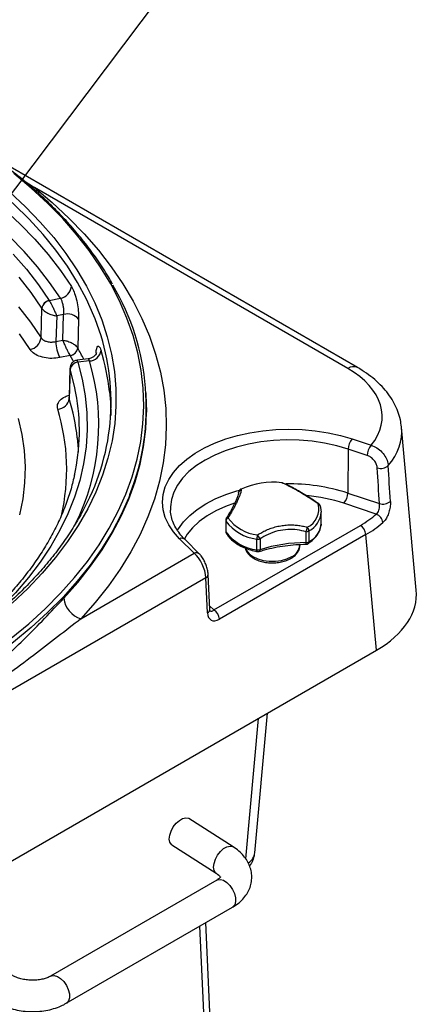
# Model space of a CAD drawing. Units: millimetres. Extents: x 6 to 594, y 9 to 411.
# Drawn here: x 359 to 379, y 306 to 357 of the extents above; entities that cross this region are included whole.
import ezdxf

# ---------------------------------------------------------------- set-up
doc = ezdxf.new("R2010")
doc.units = ezdxf.units.MM
doc.layers.add('SLD-0', color=179, linetype='Continuous')
doc.styles.get("Standard").update_dxf_attribs({"font": 'txt', "bigfont": 'bigfont'})
doc.dimstyles.new('SLDDIMSTYLE5', dxfattribs={"dimtxt": 0.18, "dimasz": 2.5, "dimexe": 0, "dimexo": 0.0625, "dimgap": 0, "dimtad": 0, "dimtih": 1, "dimtoh": 1, "dimdec": 0, "dimrnd": 1e-09, "dimzin": 0, "dimdsep": 46, "dimtxsty": 'Standard', "dimblk1": 'DOT', "dimblk2": 'DOT', "dimsah": 1, "dimcen": 0.09, "dimadec": 0, "dimazin": 0, "dimtfac": 2.5, "dimtdec": 0, "dimtofl": 0, "dimtmove": 0, "dimatfit": 3, "dimldrblk": 'DOT', "dimfxl": 0, "dimfrac": 2, "dimtolj": 1, "dimtzin": 0, "dimarcsym": 0})

# ---------------------------------------------------------------- blocks, each defined once
blk = doc.blocks.new('_DOT')
at = {"color": 0, "linetype": 'ByBlock', "lineweight": -2}
blk.add_line((-0.5, 0), (-1, 0), dxfattribs=at)
at = {"color": 0, "linetype": 'ByBlock', "const_width": 0.5}
blk.add_lwpolyline([(-0.25, 0, 1), (0.25, 0, 1)], format="xyb", close=True, dxfattribs=at)

msp = doc.modelspace()

# ---------------------------------------------------------------- linework, layer by layer
at = {"color": 7, "linetype": 'Continuous', "lineweight": 25}
for p, q in [((375.783, 338.954), (357.1341, 349.7198)), ((358.6548, 348.554), (359.285, 348.1399)), ((359.285, 348.1399), (359.1728, 348.1013)), ((375.2831, 338.9045), (359.285, 348.1399)), ((360.0417, 342.3752), (360.6093, 342.488)), ((359.6222, 340.4758), (359.6674, 341.9759)), ((359.6674, 341.9759), (359.6662, 341.9779)), ((360.0417, 342.3752), (360.0454, 342.369)), ((360.4213, 341.5944), (360.3817, 340.2801)), ((360.7749, 341.6647), (360.4213, 341.5944)), ((360.7353, 340.3504), (360.7749, 341.6647)), ((361.5409, 341.431), (361.4964, 339.9567)), ((360.3817, 340.2801), (360.7353, 340.3504)), ((361.4929, 339.9628), (361.4964, 339.9567)), ((361.1148, 339.5695), (360.577, 339.4626)), ((361.116, 339.5675), (361.1148, 339.5695)), ((362.0252, 339.3976), (361.4744, 339.3358)), ((361.5038, 339.2253), (361.5017, 339.2316)), ((362.093, 339.2914), (361.5038, 339.2253)), ((361.1002, 338.9306), (361.0534, 337.4397)), ((361.1093, 338.8695), (361.0623, 337.3731)), ((361.1093, 338.8695), (361.1048, 338.9293)), ((361.1099, 338.8674), (361.1093, 338.8695)), ((361.0623, 337.3731), (361.0618, 337.4396)), ((364.9922, 337.5718), (364.9866, 337.6592)), ((378.7812, 327.6059), (378.0272, 335.9132)), ((375.5072, 335.3175), (376.4757, 334.9947)), ((375.3072, 334.7967), (375.2835, 332.5569)), ((376.2758, 334.4739), (375.3072, 334.7967)), ((371.9682, 333.0674), (371.9729, 333.0655)), ((369.7048, 332.5759), (369.7051, 332.5851)), ((375.2835, 332.5569), (376.8996, 332.0183)), ((376.7405, 331.4838), (375.0836, 332.0361)), ((366.2263, 331.7268), (366.2277, 331.6837)), ((373.9295, 331.64), (373.9316, 331.5811)), ((373.9316, 331.0292), (373.9316, 331.5811)), ((368.4458, 326.5932), (375.924, 330.9102)), ((369.0493, 331.1618), (369.0493, 330.61)), ((369.0595, 331.1254), (369.0595, 330.5735)), ((369.077, 331.2632), (369.0787, 331.2663)), ((376.2065, 330.4377), (368.7283, 326.1206)), ((373.1549, 330.0324), (373.1549, 330.5842)), ((373.3013, 330.623), (373.3013, 330.0712)), ((376.7417, 324.5415), (376.2065, 330.4377)), ((367.4359, 329.4827), (366.6906, 330.2279)), ((367.7187, 329.4389), (366.9735, 330.1841)), ((370.6422, 329.6598), (370.6422, 330.2117)), ((370.8026, 330.2204), (370.8026, 329.6685)), ((372.8316, 329.8861), (372.8316, 329.9354)), ((361.6572, 326.1467), (367.4359, 329.4827)), ((368.2385, 326.6107), (368.1529, 328.4049)), ((368.0358, 328.2399), (346.8598, 316.0152)), ((368.1214, 326.4457), (368.0358, 328.2399)), ((368.229, 326.81), (368.4458, 326.5932)), ((338.4968, 302.4632), (376.7417, 324.5415)), ((370.0733, 313.9024), (370.7237, 321.0674)), ((370.5385, 314.2123), (371.1849, 321.3336)), ((369.428, 314.5179), (367.1683, 315.9591)), ((366.3079, 314.6101), (368.5676, 313.1689)), ((368.5959, 312.8191), (360.1106, 307.9206)), ((360.9105, 306.535), (369.3958, 311.4334)), ((368.684, 289.5072), (367.7332, 310.4736)), ((368.9766, 289.9303), (368.0369, 310.6489))]:
    msp.add_line(p, q, dxfattribs=at)
at = {"color": 7, "linetype": 'Continuous', "lineweight": 25, "flags": 128}
for points in [[(362.3834, 341.4444), (362.323, 341.5953), (361.9382, 342.4506), (361.4854, 343.2948), (360.9655, 344.126), (360.3797, 344.9424), (359.7292, 345.7424), (359.0154, 346.5241), (358.2398, 347.286), (357.4041, 348.0264), (356.51, 348.7437), (355.5595, 349.4365), (354.5546, 350.1031), (353.4975, 350.7423)], [(358.0908, 325.154), (358.9917, 325.8951), (359.8339, 326.6589), (360.6156, 327.4438), (361.3352, 328.2483), (361.9913, 329.0706), (362.5826, 329.9092), (363.1078, 330.7623), (363.5658, 331.6282), (363.9559, 332.5051), (364.277, 333.3913), (364.5287, 334.2849), (364.7104, 335.1842), (364.8217, 336.0873), (364.8624, 336.9924), (364.8324, 337.8976), (364.7318, 338.8011), (364.5607, 339.7011), (364.3196, 340.5957), (364.0089, 341.4831), (363.6293, 342.3616), (363.1815, 343.2293), (362.6664, 344.0844), (362.0851, 344.9253), (361.4387, 345.7502), (360.7286, 346.5575), (359.9562, 347.3454), (359.1231, 348.1125), (358.231, 348.8571)], [(359.285, 348.1399), (360.1931, 347.3728), (361.0408, 346.583), (361.8264, 345.7721), (362.5483, 344.9417), (363.2051, 344.0935), (363.7955, 343.2292), (364.3183, 342.3504), (364.7724, 341.4591), (365.157, 340.5569), (365.4712, 339.6456), (365.7145, 338.7272), (365.8863, 337.8034), (365.9863, 336.8761), (366.0144, 335.9471), (365.9703, 335.0184), (365.8543, 334.0917), (365.6666, 333.1689), (365.4075, 332.2519), (365.0776, 331.3425), (364.6775, 330.4426), (364.208, 329.5539), (363.6701, 328.6782), (363.0648, 327.8173), (362.3934, 326.9729), (361.6572, 326.1467)], [(358.0247, 347.9055), (358.8346, 347.152), (359.5837, 346.3777), (360.2702, 345.5844), (360.8928, 344.7737), (361.4501, 343.9474), (361.9411, 343.1071), (362.3645, 342.2546), (362.7196, 341.3919), (363.0055, 340.5206), (363.2218, 339.6426), (363.3679, 338.7598), (363.4434, 337.8741), (363.4484, 336.9873), (363.3826, 336.1013), (363.2464, 335.218), (363.0399, 334.3393), (362.7636, 333.467), (362.4181, 332.6029), (362.0041, 331.7489), (361.5226, 330.9068), (360.9744, 330.0784), (360.3608, 329.2654), (359.6831, 328.4696), (358.9427, 327.6926), (358.1412, 326.9361)], [(357.7405, 347.0261), (358.5519, 346.2761), (359.3024, 345.5051), (359.9903, 344.715), (360.6142, 343.9073), (361.1727, 343.0839)], [(360.6093, 342.488), (360.0565, 343.3027), (359.4385, 344.1016), (358.7567, 344.883), (358.0125, 345.6452)], [(358.206, 344.7428), (358.8819, 343.9705), (359.4943, 343.1807), (360.0417, 342.3752), (360.0417, 342.3752)], [(359.6662, 341.9779), (359.1211, 342.7794), (358.511, 343.5652)], [(358.469, 342.0607), (359.0781, 341.2761), (359.6222, 340.4758)], [(359.0588, 339.8798), (358.5152, 340.6785)], [(361.2846, 339.2578), (361.2424, 339.3371), (361.116, 339.5675)], [(361.5038, 339.2253), (361.7273, 338.3697), (361.881, 337.5089), (361.9646, 336.645), (361.9778, 335.7797), (361.9205, 334.9151), (361.7931, 334.0529), (361.5956, 333.1952), (361.3286, 332.3437), (360.9927, 331.5004), (360.5885, 330.6672), (360.117, 329.8458), (359.5793, 329.0381), (358.9764, 328.2459), (358.3098, 327.4709), (357.5809, 326.7149), (356.7912, 325.9794), (356.4039, 325.6448)], [(361.4061, 337.6483), (361.3321, 338.016), (361.1099, 338.8674)], [(363.1158, 337.7274), (363.1612, 337.1916), (363.1811, 336.5174)], [(365.015, 336.6564), (365.0157, 336.7238), (364.9922, 337.5718)], [(360.7796, 327.1956), (361.4954, 327.9988), (362.1481, 328.8198), (362.7366, 329.6568), (363.2595, 330.5081), (363.716, 331.3722), (364.105, 332.2471), (364.4257, 333.1312), (364.6776, 334.0227), (364.8602, 334.9199), (364.9729, 335.8208), (365.015, 336.6564)], [(358.4563, 336.3513), (358.6431, 335.5383), (358.76, 334.7209), (358.8069, 333.9012), (358.7835, 333.0812), (358.69, 332.2628), (358.5265, 331.4481)], [(366.6906, 330.2279), (366.3839, 330.5753), (366.1418, 330.9394), (365.967, 331.3162), (365.8613, 331.7013), (365.8259, 332.0908), (365.8613, 332.4803), (365.967, 332.8655), (366.1418, 333.2422), (366.3839, 333.6063), (366.6906, 333.9538), (367.0586, 334.2809), (367.4837, 334.5839), (367.9614, 334.8597), (368.4864, 335.1051), (369.053, 335.3175), (369.655, 335.4946), (370.2857, 335.6344), (370.9382, 335.7353), (371.6055, 335.7963), (372.2801, 335.8167), (372.9548, 335.7963), (373.622, 335.7353), (374.2746, 335.6344), (374.9053, 335.4946), (375.5072, 335.3175)], [(361.4719, 335.3775), (361.5181, 334.8092), (361.5255, 334.6502)], [(375.3072, 334.7967), (374.7184, 334.9689), (374.1007, 335.1032), (373.4612, 335.1978), (372.8078, 335.2516), (372.148, 335.2641), (371.4899, 335.235), (370.8411, 335.1648), (370.2094, 335.0542), (369.6024, 334.9045), (369.0272, 334.7176), (368.4906, 334.4956), (367.9991, 334.2413), (367.5585, 333.9575), (367.174, 333.6478), (366.8502, 333.3157), (366.591, 332.9653), (366.3994, 332.6006), (366.2777, 332.2261), (366.2273, 331.8461), (366.2263, 331.7268)], [(371.9112, 333.078), (371.9161, 333.0804), (371.9173, 333.0804)], [(364.157, 332.4802), (364.1, 332.3365), (363.7083, 331.4559), (363.2483, 330.5863), (362.7208, 329.7296), (362.1271, 328.8874), (361.4682, 328.0616), (360.7455, 327.2537), (359.9605, 326.4655), (359.1147, 325.6985), (358.21, 324.9542), (357.2481, 324.2343), (356.2309, 323.5401), (355.1606, 322.873), (354.0394, 322.2345), (352.8694, 321.6258), (351.6531, 321.0482), (350.393, 320.5027), (349.0915, 319.9907), (347.7514, 319.5129), (346.3754, 319.0706), (344.9663, 318.6644), (343.5269, 318.2954)], [(366.5802, 330.6482), (366.6355, 330.7399), (366.8927, 331.0876), (367.214, 331.417), (367.5955, 331.7243), (368.0326, 332.0059), (368.5203, 332.2582), (369.0526, 332.4785), (369.6233, 332.6639), (369.7481, 332.6984)], [(369.491, 332.0409), (369.0467, 331.8773), (368.5474, 331.6482), (368.0963, 331.3878), (367.6994, 331.0995), (367.3618, 330.7871), (367.0879, 330.4546), (366.9394, 330.2185)], [(373.7696, 332.0052), (373.7814, 332.012), (373.7908, 332.0146), (373.7975, 332.0131), (373.7983, 332.0124)], [(370.0531, 329.745), (370.1102, 329.6191), (370.2462, 329.4561), (370.4416, 329.3146), (370.6867, 329.2017), (370.9692, 329.1232), (371.2748, 329.083), (371.5883, 329.083), (371.894, 329.1232), (372.1764, 329.2017), (372.4215, 329.3146)], [(370.6676, 329.573), (370.6607, 329.5765), (370.6528, 329.5876), (370.647, 329.6057), (370.6434, 329.6301), (370.6422, 329.6598)], [(370.8026, 329.6685), (370.8007, 329.6386), (370.7952, 329.6137), (370.7862, 329.5948), (370.7741, 329.5826), (370.7667, 329.579)], [(366.3079, 314.6101), (366.2774, 314.6332), (366.2007, 314.7486), (366.1718, 314.9115), (366.1932, 315.1076), (366.263, 315.3194), (366.3751, 315.5282), (366.5194, 315.7153), (366.6831, 315.8641), (366.8517, 315.9614), (367.0102, 315.9987), (367.1446, 315.9724), (367.1683, 315.9591)], [(368.5655, 313.1703), (368.537, 313.192), (368.4604, 313.3073), (368.4314, 313.4703), (368.4528, 313.6664), (368.5227, 313.8782), (368.6347, 314.087), (368.779, 314.2741), (368.9427, 314.4229), (369.1113, 314.5202), (369.2699, 314.5574), (369.4042, 314.5312), (369.4282, 314.5178)], [(368.5959, 312.8191), (368.6333, 312.837), (368.7774, 312.8549), (368.9409, 312.8081), (369.1093, 312.7007), (369.2676, 312.5423), (369.4018, 312.3468), (369.4999, 312.1318), (369.5532, 311.9163), (369.5569, 311.7195), (369.5109, 311.5588), (369.419, 311.4485), (369.3958, 311.4334)], [(360.1138, 307.9225), (360.148, 307.9385), (360.2921, 307.9565), (360.4556, 307.9096), (360.624, 307.8022), (360.7823, 307.6438), (360.9165, 307.4484), (361.0146, 307.2334), (361.0679, 307.0179), (361.0717, 306.821), (361.0256, 306.6603), (360.9337, 306.55), (360.9103, 306.5349)]]:
    msp.add_lwpolyline(points, dxfattribs=at)
at = {"color": 7, "linetype": 'Continuous', "lineweight": 25}
for centre, radius, start, end in [((360.487, 343.1679), 0.6908, 280.19328, 353.01194), ((352.7643, 336.9327), 12.2318, 338.65362, 30.62601), ((360.1234, 341.9219), 0.4606, 100.20922, 173.01409), ((360.1261, 341.9132), 0.4629, 100.03449, 172.21458), ((360.9669, 340.9217), 0.7674, 41.58271, 104.48795), ((351.7429, 337.2043), 11.4541, 333.40641, 21.72639), ((358.9364, 340.5598), 0.6909, 280.20512, 353.01354), ((362.2223, 340.2879), 1.8406, 180.24273, 206.63718), ((361.0408, 340.0191), 0.4556, 279.34929, 352.89978), ((361.0493, 340.0132), 0.4507, 278.50977, 352.79276), ((349.3401, 333.1355), 13.9394, 26.58207, 29.29784), ((362.0674, 339.9131), 0.6222, 272.3586, 352.16824), ((351.7017, 336.4749), 11.4827, 6.26247, 16.98023), ((361.5205, 338.8175), 0.4145, 92.59408, 172.79126), ((361.5207, 338.8109), 0.4147, 92.34365, 172.16715), ((351.3119, 336.0386), 11.2611, 333.22216, 16.78936), ((375.5736, 338.5195), 0.4823, 64.25314, 127.04242), ((350.9723, 335.7317), 10.6084, 347.58676, 10.40883), ((360.446, 337.4579), 0.6221, 272.34749, 352.16743), ((350.6305, 334.1922), 10.906, 6.23948, 16.95766), ((350.478, 333.7667), 10.4543, 346.92093, 17.07482), ((376.1376, 334.7767), 0.8307, 139.37373, 178.62079), ((377.1062, 334.4539), 0.8307, 139.37373, 178.62079), ((376.9639, 334.4147), 0.6017, 253.38039, 310.126), ((371.4226, 329.4055), 3.7048, 82.42113, 115.16495), ((371.9134, 332.9301), 0.1478, 68.20778, 90.82408), ((371.8938, 332.8818), 0.2, 68.1555, 83.24584), ((372.3166, 323.3313), 9.691, 72.17258, 91.14959), ((369.8976, 332.5724), 0.193, 105.13544, 176.24173), ((369.9048, 332.5741), 0.2, 117.13161, 176.85733), ((369.8422, 332.6952), 0.0637, 85.45709, 116.72805), ((372.3968, 323.799), 8.6642, 71.93478, 84.70417), ((374.4531, 332.5769), 0.8307, 319.37373, 358.62079), ((372.7725, 331.7438), 1.0307, 295.51717, 14.68591), ((373.7369, 331.8631), 0.1458, 20.82555, 77.04001), ((373.6847, 331.8479), 0.2, 19.56375, 55.67113), ((377.0719, 332.5992), 0.6059, 253.47943, 309.38767), ((372.7246, 331.6888), 1.2118, 298.41699, 354.90098), ((376.539, 330.9862), 0.5369, 6.71665, 67.9518), ((369.2493, 331.1618), 0.2, 148.51211, 180), ((369.1212, 331.1624), 0.0719, 180.41271, 210.94222), ((369.2662, 331.1113), 0.2072, 118.59923, 176.10164), ((370.9046, 332.4939), 2.2973, 216.5647, 263.44067), ((369.1436, 331.2119), 0.0846, 73.89209, 140.01174), ((370.9285, 332.5997), 2.1931, 216.5647, 263.44067), ((372.7806, 331.1001), 1.1532, 296.84102, 356.47695), ((375.5892, 330.3895), 0.6191, 4.46649, 57.26592), ((369.2493, 330.61), 0.2, 180, 209.96168), ((369.1212, 330.6105), 0.0719, 180.41271, 210.94222), ((370.9046, 331.9421), 2.2973, 216.5647, 263.44067), ((369.1845, 330.5722), 0.125, 179.38441, 209.74216), ((371.3465, 330.199), 0.7044, 161.62766, 178.96254), ((369.9324, 329.8188), 0.9583, 24.77028, 38.92553), ((372.3585, 330.9212), 0.8647, 337.06425, 352.85394), ((373.1593, 330.8632), 0.279, 269.0915, 300.59137), ((373.0104, 330.6078), 0.2913, 2.98858, 44.96007), ((366.7972, 329.9806), 0.2692, 49.09314, 113.31703), ((370.705, 330.5379), 0.3322, 259.09899, 287.08306), ((373.1872, 322.0381), 7.9943, 90.23159, 107.35449), ((372.1001, 330.0066), 1.0551, 356.80637, 1.39951), ((373.1517, 330.1478), 0.2, 270.52269, 303.03854), ((373.1593, 330.3113), 0.279, 269.0915, 300.59137), ((373.1981, 330.0626), 0.1035, 307.21888, 4.76902), ((367.5425, 329.2354), 0.2692, 49.10806, 113.31602), ((370.705, 329.986), 0.3322, 259.09899, 287.08306), ((370.7053, 329.7694), 0.2, 259.12532, 287.80927), ((372.1461, 329.9451), 0.688, 293.59917, 355.08069), ((367.9593, 328.4182), 0.194, 293.21654, 356.06114), ((362.0338, 327.3533), 1.2641, 187.16833, 252.66655), ((368.0397, 326.6278), 0.1995, 294.17845, 355.10935), ((368.111, 326.0724), 0.6191, 4.46649, 57.26592)]:
    msp.add_arc(centre, radius, start, end, dxfattribs=at)
for centre, major_axis, ratio, start_param, end_param in [((371.023, 336.4586), (6.0165, 0), 0.5757087, 5.8468462, 7.0672139), ((371.023, 335.6421), (7.0135, 0.0903), 0.5760945, 5.8301079, 6.3279737), ((371.7298, 327.8549), (-5.6004, 102.4566), 0.0580439, 4.7509633, 4.7687861), ((371.5298, 327.6606), (-5.787, 102.2429), 0.0547994, 4.7519209, 4.7697437), ((371.2379, 333.6007), (6.6181, 0), 0.5757087, 5.4991567, 5.6941015), ((371.2379, 333.2741), (7.017, 0.0361), 0.5758782, 5.4961923, 5.6911371), ((367.4436, 328.6705), (-0.4025, 0.9207), 0.4737089, 4.0323926, 5.5508291), ((371.7716, 327.395), (7.0192, 0), 0.5757087, 5.4991567, 6.3353938), ((368.7066, 326.7955), (0.3994, 0.716), 0.5990129, 2.375121, 3.928464), ((368.4241, 326.9415), (0.1441, 0.4078), 0.4713543, 2.9224384, 3.8753385), ((368.8422, 314.3298), (1.6977, -0.0995), 0.5764308, 5.6891139, 6.2647421)]:
    msp.add_ellipse(centre, major_axis=major_axis, ratio=ratio, start_param=start_param, end_param=end_param, dxfattribs=at)
for points, knots in [([(363.2666, 343.2168), (363.1986, 343.3405), (362.9798, 343.7384), (362.5466, 344.3975), (361.9704, 345.1929), (361.3329, 345.9726), (360.6396, 346.736), (359.8906, 347.4815), (359.0876, 348.2078), (358.2319, 348.9134), (357.3253, 349.5971), (356.3694, 350.2578), (355.3659, 350.8941), (354.3167, 351.505), (353.2236, 352.0894), (352.0888, 352.6462), (350.9142, 353.1744), (349.702, 353.6731), (348.4543, 354.1414), (347.1735, 354.5786), (345.8618, 354.9836), (344.5219, 355.3565), (343.1547, 355.6938), (342.0549, 355.9412), (341.4047, 356.0638), (341.2255, 356.0975)], [0, 0, 0, 0, 0.0206248, 0.0663322, 0.1120673, 0.1578266, 0.2036065, 0.2494031, 0.2952125, 0.3410316, 0.3868574, 0.4326874, 0.4785197, 0.5243527, 0.5701848, 0.6160154, 0.6618438, 0.7076698, 0.7534931, 0.7993136, 0.8451314, 0.8909466, 0.9367592, 0.9825695, 1, 1, 1, 1]), ([(361.1727, 343.0839), (361.2189, 342.9986), (361.3112, 342.8284), (361.4247, 342.4599), (361.5048, 342.0589), (361.5421, 341.7), (361.5412, 341.5076), (361.5409, 341.431)], [0, 0, 0, 0, 0.216111, 0.431417, 0.6455845, 0.8588833, 1, 1, 1, 1]), ([(360.6093, 342.488), (360.6328, 342.4462), (360.6797, 342.3625), (360.7327, 342.1791), (360.7668, 341.9791), (360.7796, 341.7997), (360.7763, 341.7032), (360.7749, 341.6647)], [0, 0, 0, 0, 0.2141323, 0.4282877, 0.6427236, 0.8575464, 1, 1, 1, 1]), ([(359.6674, 341.9759), (359.6898, 341.946), (359.7334, 341.8879), (359.8512, 341.7954), (360.0204, 341.6998), (360.2255, 341.6264), (360.3637, 341.6006), (360.4207, 341.5945), (360.4213, 341.5944)], [0, 0, 0, 0, 0.1693273, 0.329101, 0.5375217, 0.7988071, 0.9976491, 1, 1, 1, 1]), ([(360.0454, 342.369), (360.0646, 342.3357), (360.1017, 342.271), (360.1745, 342.1317), (360.2632, 341.9523), (360.3524, 341.7584), (360.4024, 341.6408), (360.4211, 341.5949), (360.4213, 341.5944)], [0, 0, 0, 0, 0.1693273, 0.329101, 0.5375217, 0.7988071, 0.9976491, 1, 1, 1, 1]), ([(359.6222, 340.4758), (359.6384, 340.4544), (359.6815, 340.3975), (359.8017, 340.322), (359.9798, 340.2673), (360.1837, 340.2485), (360.3157, 340.2696), (360.3817, 340.2801)], [0, 0, 0, 0, 0.1305863, 0.3477726, 0.5650962, 0.7825256, 1, 1, 1, 1]), ([(360.7353, 340.3504), (360.7359, 340.3503), (360.7989, 340.3435), (360.9433, 340.3154), (361.1515, 340.2377), (361.3162, 340.142), (361.4302, 340.05), (361.4716, 339.9924), (361.4929, 339.9628)], [0, 0, 0, 0, 0.0023238, 0.2200177, 0.4740888, 0.6767791, 0.8339912, 1, 1, 1, 1]), ([(361.1148, 339.5695), (361.0962, 339.6019), (361.0598, 339.6648), (360.9882, 339.801), (360.9008, 339.977), (360.8089, 340.1756), (360.7561, 340.299), (360.7355, 340.3498), (360.7353, 340.3504)], [0, 0, 0, 0, 0.1660088, 0.3232209, 0.5259112, 0.7799823, 0.9976762, 1, 1, 1, 1]), ([(362.4344, 339.7083), (362.4372, 339.7487), (362.4472, 339.8895), (362.4922, 340.0195), (362.5596, 340.0695), (362.6279, 339.9913), (362.6679, 339.8746), (362.6838, 339.8283)], [0, 0, 0, 0, 0.0986538, 0.3434788, 0.589764, 0.837145, 1, 1, 1, 1]), ([(360.577, 339.4626), (360.4451, 339.4445), (360.1812, 339.4083), (359.7736, 339.4536), (359.4176, 339.5689), (359.1773, 339.7228), (359.0912, 339.837), (359.0588, 339.8798)], [0, 0, 0, 0, 0.2173706, 0.4347424, 0.6520804, 0.8693476, 1, 1, 1, 1]), ([(362.4569, 339.7083), (362.4568, 339.7073), (362.4563, 339.705), (362.4312, 339.6473), (362.363, 339.553), (362.2391, 339.4597), (362.1182, 339.4046), (362.0425, 339.4037), (362.0252, 339.4035)], [0, 0, 0, 0, 0.1225022, 0.2717128, 0.4783205, 0.6951904, 0.9303842, 1, 1, 1, 1]), ([(361.4754, 339.3292), (361.4455, 339.3268), (361.3666, 339.3205), (361.2498, 339.2514), (361.1524, 339.139), (361.1047, 339.0227), (361.1042, 338.9521), (361.104, 338.9293)], [0, 0, 0, 0, 0.1504793, 0.3966205, 0.6472187, 0.8859084, 1, 1, 1, 1]), ([(361.5017, 339.2316), (361.4934, 339.2573), (361.4772, 339.3072), (361.4692, 339.3383), (361.474, 339.3315), (361.4752, 339.3298)], [0, 0, 0, 0, 0.441918, 0.8589025, 1, 1, 1, 1]), ([(362.093, 339.2914), (362.0858, 339.3136), (362.0678, 339.3696), (362.0431, 339.4061), (362.0284, 339.3944), (362.0261, 339.3926)], [0, 0, 0, 0, 0.3563359, 0.8988279, 1, 1, 1, 1]), ([(378.0224, 335.9255), (378.0074, 336.0505), (377.9751, 336.3197), (377.8504, 336.7227), (377.6668, 337.1318), (377.4231, 337.5259), (377.1218, 337.9033), (376.7636, 338.261), (376.3556, 338.5908), (376.0181, 338.8163), (375.8219, 338.9312), (375.783, 338.954)], [0, 0, 0, 0, 0.1023344, 0.2203361, 0.3396036, 0.4610996, 0.5854069, 0.7126152, 0.8423244, 0.9687776, 1, 1, 1, 1]), ([(360.4715, 336.8363), (360.4611, 336.9145), (360.4404, 337.0709), (360.5847, 337.2934), (360.7961, 337.4619), (360.9855, 337.5229), (361.0568, 337.5459)], [0, 0, 0, 0, 0.2775426, 0.5550836, 0.8326696, 1, 1, 1, 1]), ([(361.0526, 337.4404), (361.0478, 337.4135), (361.0399, 337.369), (361.0368, 337.3669), (361.0356, 337.3661)], [0, 0, 0, 0, 0.6032726, 1, 1, 1, 1]), ([(376.4757, 334.9947), (376.5753, 334.9549), (376.7746, 334.8753), (377.0388, 334.6504), (377.2372, 334.3785), (377.3317, 334.1349), (377.347, 333.9971), (377.3517, 333.9546)], [0, 0, 0, 0, 0.2250554, 0.4502038, 0.6752495, 0.8998048, 1, 1, 1, 1]), ([(376.7917, 333.8381), (376.789, 333.8638), (376.7803, 333.9469), (376.7248, 334.0946), (376.6079, 334.2604), (376.4521, 334.3985), (376.3345, 334.4488), (376.2758, 334.4739)], [0, 0, 0, 0, 0.1000748, 0.3244467, 0.549465, 0.7747364, 1, 1, 1, 1]), ([(361.3362, 333.4994), (361.2787, 333.2556), (361.1585, 332.7464), (360.8984, 331.978), (360.5749, 331.1952), (360.1891, 330.4216), (359.7438, 329.6588), (359.2394, 328.9081), (358.677, 328.171), (358.0577, 327.4487), (357.3826, 326.7429), (356.6536, 326.0544), (355.8696, 325.3858), (355.139, 324.811), (354.6494, 324.4688), (354.4572, 324.3344)], [0, 0, 0, 0, 0.073606, 0.1537168, 0.2336995, 0.313547, 0.3932623, 0.4728564, 0.5523449, 0.6317454, 0.7110757, 0.7903524, 0.8695904, 0.948802, 1, 1, 1, 1]), ([(373.7696, 332.0052), (373.7008, 332.0517), (373.5628, 332.145), (373.3512, 332.2827), (373.1357, 332.4188), (372.9177, 332.5517), (372.706, 332.676), (372.5133, 332.7844), (372.3405, 332.877), (372.1865, 332.955), (372.0416, 333.0237), (371.9548, 333.0598), (371.9112, 333.078)], [0, 0, 0, 0, 0.0943474, 0.1892474, 0.2943309, 0.4002509, 0.5088821, 0.6184728, 0.7123439, 0.8068147, 0.903108, 1, 1, 1, 1]), ([(373.7978, 332.0115), (373.7717, 332.0297), (373.6201, 332.1357), (373.3502, 332.3094), (373.001, 332.5269), (372.6767, 332.7162), (372.3822, 332.8759), (372.1458, 332.9941), (372.0212, 333.0436), (371.9722, 333.0631)], [0, 0, 0, 0, 0.036468, 0.2126595, 0.38229, 0.5513759, 0.7205959, 0.8900392, 1, 1, 1, 1]), ([(369.7015, 332.5627), (369.7007, 332.553), (369.6982, 332.5209), (369.6706, 332.4132), (369.6069, 332.2417), (369.5075, 332.0225), (369.3715, 331.7638), (369.2258, 331.5083), (369.1186, 331.3334), (369.0761, 331.2639)], [0, 0, 0, 0, 0.0658372, 0.2179367, 0.3796663, 0.5453392, 0.7160503, 0.8872182, 1, 1, 1, 1]), ([(369.8472, 332.7587), (369.8449, 332.7341), (369.8403, 332.6849), (369.8181, 332.5888), (369.7823, 332.4736), (369.7294, 332.3356), (369.6601, 332.179), (369.5785, 332.0131), (369.4882, 331.8426), (369.3916, 331.67), (369.2849, 331.4872), (369.2064, 331.358), (369.167, 331.2932)], [0, 0, 0, 0, 0.0943474, 0.1892472, 0.2943308, 0.4002508, 0.508882, 0.6184726, 0.7123438, 0.8068146, 0.903108, 1, 1, 1, 1]), ([(361.9907, 332.1293), (361.948, 332.0366), (361.7819, 331.6766), (361.43, 331.0591), (360.936, 330.279), (360.3793, 329.5126), (359.7661, 328.7607), (359.0962, 328.0249), (358.3712, 327.3064), (357.5924, 326.6066), (356.7612, 325.9268), (355.8791, 325.2683), (354.9479, 324.6325), (353.9693, 324.0204), (352.945, 323.4333), (351.8771, 322.8723), (350.7676, 322.3386), (349.6186, 321.8331), (348.4321, 321.3568), (347.2106, 320.9107), (345.9564, 320.4957), (344.6717, 320.1125), (343.3592, 319.7618), (342.0212, 319.4445), (340.6603, 319.161), (339.2792, 318.912), (337.8805, 318.6979), (336.4668, 318.5192), (335.0408, 318.3761), (333.6054, 318.2691), (332.1632, 318.1982), (330.7169, 318.1636), (329.2694, 318.1654), (327.8234, 318.2036), (326.3818, 318.2782), (324.9471, 318.3889), (323.5223, 318.5355), (322.1099, 318.7178), (320.7128, 318.9355), (319.3336, 319.188), (317.9748, 319.4749), (316.6393, 319.7956), (315.3293, 320.1496), (314.0476, 320.536), (312.7965, 320.9543), (311.5784, 321.4035), (310.3957, 321.8827), (309.2504, 322.391), (308.1455, 322.9278), (307.2644, 323.3932), (306.7575, 323.6821), (306.5928, 323.776)], [0, 0, 0, 0, 0.0072744, 0.0282416, 0.0491938, 0.0701324, 0.0910594, 0.1119769, 0.1328869, 0.1537913, 0.1746917, 0.1955894, 0.2164856, 0.2373811, 0.2582765, 0.2791722, 0.3000688, 0.3209664, 0.3418652, 0.3627653, 0.3836669, 0.4045697, 0.4254739, 0.4463793, 0.4672859, 0.4881935, 0.5091021, 0.5300114, 0.5509214, 0.571832, 0.592743, 0.6136542, 0.6345655, 0.6554769, 0.6763881, 0.6972989, 0.7182092, 0.739119, 0.760028, 0.7809362, 0.8018433, 0.8227493, 0.843654, 0.8645573, 0.8854592, 0.9063596, 0.9272583, 0.9481555, 0.9690511, 0.9899452, 1, 1, 1, 1]), ([(373.9224, 331.6491), (373.9188, 331.7062), (373.9131, 331.7962), (373.8838, 331.8831), (373.8731, 331.9149)], [0, 0, 0, 0, 0.6341014, 1, 1, 1, 1]), ([(376.7405, 331.4838), (376.7664, 331.5082), (376.8181, 331.5568), (376.8709, 331.6737), (376.9006, 331.805), (376.9081, 331.9255), (376.902, 331.992), (376.8996, 332.0183)], [0, 0, 0, 0, 0.2128853, 0.4255128, 0.6399479, 0.8575916, 1, 1, 1, 1]), ([(377.4564, 332.1309), (377.4574, 332.0792), (377.4599, 331.9478), (377.4244, 331.707), (377.3434, 331.4432), (377.2243, 331.2064), (377.1231, 331.1016), (377.0722, 331.049)], [0, 0, 0, 0, 0.1377771, 0.3501086, 0.5638675, 0.7808096, 1, 1, 1, 1]), ([(366.9735, 330.1841), (366.9247, 330.2347), (366.782, 330.3827), (366.5875, 330.6365), (366.4089, 330.9452), (366.2916, 331.2599), (366.233, 331.5084), (366.2341, 331.6522), (366.2344, 331.6894)], [0, 0, 0, 0, 0.1047554, 0.3067827, 0.5099367, 0.7159762, 0.9264226, 1, 1, 1, 1]), ([(370.678, 330.421), (370.7491, 330.4652), (370.8916, 330.5539), (371.1255, 330.6694), (371.3767, 330.7697), (371.6477, 330.8497), (371.9286, 330.9048), (372.203, 330.9316), (372.4661, 330.9338), (372.7168, 330.9152), (372.9682, 330.8772), (373.1336, 330.8349), (373.2165, 330.8136)], [0, 0, 0, 0, 0.0943507, 0.189254, 0.2943374, 0.4002573, 0.5088883, 0.6184788, 0.7123485, 0.8068178, 0.9031096, 1, 1, 1, 1]), ([(373.2607, 329.9801), (373.3082, 330.0127), (373.4454, 330.1067), (373.634, 330.2839), (373.8043, 330.516), (373.9018, 330.7642), (373.9416, 330.9411), (373.9305, 331.0296), (373.93, 331.0339)], [0, 0, 0, 0, 0.1176887, 0.3400318, 0.5614873, 0.7785003, 0.9890313, 1, 1, 1, 1]), ([(369.076, 330.5101), (369.103, 330.4671), (369.1783, 330.3471), (369.3472, 330.1659), (369.5936, 329.9762), (369.8884, 329.8131), (370.2172, 329.6832), (370.4844, 329.6097), (370.6357, 329.5794), (370.6676, 329.573)], [0, 0, 0, 0, 0.0951732, 0.2653862, 0.4382248, 0.6133951, 0.7891779, 0.9555381, 1, 1, 1, 1]), ([(373.1549, 330.5842), (373.0049, 330.6208), (372.701, 330.6949), (372.2136, 330.7107), (371.7082, 330.6387), (371.2243, 330.4748), (370.9364, 330.3011), (370.8026, 330.2204)], [0, 0, 0, 0, 0.1884033, 0.3817392, 0.5922547, 0.8104221, 1, 1, 1, 1]), ([(370.7665, 329.579), (370.8526, 329.6055), (371.103, 329.6827), (371.5398, 329.7865), (372.0791, 329.8773), (372.6197, 329.9338), (372.9803, 329.9433), (373.1535, 329.9478)], [0, 0, 0, 0, 0.1176232, 0.3421843, 0.5669956, 0.7919607, 1, 1, 1, 1]), ([(368.1529, 328.4049), (368.1498, 328.4453), (368.141, 328.5614), (368.0966, 328.7611), (368.0138, 328.9936), (367.9027, 329.2099), (367.8005, 329.3536), (367.7339, 329.4231), (367.7187, 329.4389)], [0, 0, 0, 0, 0.1097649, 0.3155766, 0.5170273, 0.7215887, 0.9365107, 1, 1, 1, 1]), ([(370.0496, 329.7571), (370.0504, 329.7476), (370.0564, 329.6739), (370.1268, 329.5445), (370.2559, 329.3804), (370.4419, 329.2387), (370.673, 329.1233), (370.9413, 329.0409), (371.232, 328.9955), (371.5314, 328.989), (371.8266, 329.0214), (372.1, 329.091), (372.2793, 329.1664), (372.3654, 329.2147), (372.3801, 329.223)], [0, 0, 0, 0, 0.0131566, 0.1019073, 0.1925711, 0.2877881, 0.3866125, 0.4864951, 0.5861, 0.6854732, 0.7849656, 0.8849003, 0.9802792, 1, 1, 1, 1]), ([(372.3801, 329.223), (372.4189, 329.2471), (372.531, 329.3167), (372.6738, 329.4509), (372.782, 329.6274), (372.8329, 329.7736), (372.8261, 329.858), (372.8242, 329.8803)], [0, 0, 0, 0, 0.1495512, 0.431805, 0.6782886, 0.9150859, 1, 1, 1, 1]), ([(346.7449, 319.0935), (347.3715, 319.2824), (348.6289, 319.6615), (350.4324, 320.1809), (352.1735, 320.7467), (353.7526, 321.3898), (355.1735, 322.1618), (356.4429, 323.0433), (357.6385, 324.0381), (358.7635, 325.095), (359.8216, 326.1747), (360.4598, 326.8548), (360.7796, 327.1956)], [0, 0, 0, 0, 0.1069002, 0.2145109, 0.3233295, 0.4326249, 0.524829, 0.6177095, 0.7120214, 0.8066409, 0.9030935, 1, 1, 1, 1]), ([(368.2473, 326.5518), (368.2482, 326.5506), (368.2518, 326.5457), (368.2414, 326.569), (368.2392, 326.6012), (368.2385, 326.6107)], [0, 0, 0, 0, 0.1878732, 0.7579292, 1, 1, 1, 1]), ([(361.6572, 326.1467), (361.2634, 325.839), (360.4752, 325.2233), (359.2274, 324.261), (357.9272, 323.2986), (356.5681, 322.3568), (355.1614, 321.4763), (353.6892, 320.6688), (352.1544, 319.9273), (350.5554, 319.2199), (348.9151, 318.5296), (347.7863, 318.052), (347.2215, 317.8131)], [0, 0, 0, 0, 0.0956608, 0.1914622, 0.2900101, 0.3886407, 0.4875854, 0.58672, 0.6897984, 0.7929903, 0.8964252, 1, 1, 1, 1]), ([(369.3958, 311.4334), (369.4585, 311.4718), (369.6318, 311.5779), (369.8677, 311.7771), (370.0859, 312.0336), (370.2423, 312.3023), (370.3469, 312.595), (370.3918, 312.9046), (370.372, 313.2194), (370.2915, 313.5205), (370.1555, 313.8038), (369.9659, 314.0666), (369.7262, 314.3107), (369.529, 314.4477), (369.428, 314.5179)], [0, 0, 0, 0, 0.0557257, 0.1541572, 0.2392407, 0.3212486, 0.4011117, 0.4867103, 0.5699531, 0.6520971, 0.7347153, 0.8194417, 0.9074283, 1, 1, 1, 1]), ([(370.2722, 313.5386), (370.3108, 313.5913), (370.403, 313.7171), (370.4975, 313.9464), (370.5245, 314.1238), (370.5377, 314.2112)], [0, 0, 0, 0, 0.2681479, 0.639498, 1, 1, 1, 1]), ([(368.5676, 313.1689), (368.5918, 313.1526), (368.6623, 313.1052), (368.7411, 313.0292), (368.763, 312.9953), (368.7739, 312.9782)], [0, 0, 0, 0, 0.2069323, 0.6008076, 1, 1, 1, 1]), ([(368.7834, 312.9801), (368.7836, 312.9812), (368.7847, 312.9859), (368.7724, 312.9594), (368.7184, 312.8989), (368.6373, 312.8461), (368.5959, 312.8191)], [0, 0, 0, 0, 0.0928707, 0.40545, 0.6966722, 1, 1, 1, 1]), ([(360.1106, 307.9206), (360.0848, 307.9066), (360.0093, 307.8655), (359.8452, 307.8018), (359.6126, 307.7445), (359.3494, 307.7125), (359.0706, 307.7107), (358.792, 307.7404), (358.5305, 307.7994), (358.3072, 307.88), (358.1775, 307.9469), (358.1219, 307.9818), (358.1142, 307.9866)], [0, 0, 0, 0, 0.058307, 0.1703695, 0.2847734, 0.4017369, 0.520491, 0.6399739, 0.7588606, 0.8759359, 0.9829257, 1, 1, 1, 1]), ([(357.2539, 306.6377), (357.3167, 306.5997), (357.4899, 306.4949), (357.8027, 306.3551), (358.1935, 306.2305), (358.6044, 306.1484), (359.0257, 306.1091), (359.4492, 306.1135), (359.8668, 306.1618), (360.27, 306.2555), (360.6211, 306.3804), (360.8234, 306.4884), (360.9105, 306.535)], [0, 0, 0, 0, 0.0608263, 0.1676262, 0.2743405, 0.3808531, 0.4871826, 0.5936403, 0.7005777, 0.8083966, 0.9175075, 1, 1, 1, 1])]:
    msp.add_open_spline(points, degree=3, knots=knots, dxfattribs=at)

# ---------------------------------------------------------------- leaders
at = {"layer": 'SLD-0', "color": 7}
msp.add_leader([(341.0912, 325.2727), (367.6197, 360.416)], dimstyle='SLDDIMSTYLE5', dxfattribs=at)

doc.saveas('drawing.dxf')
